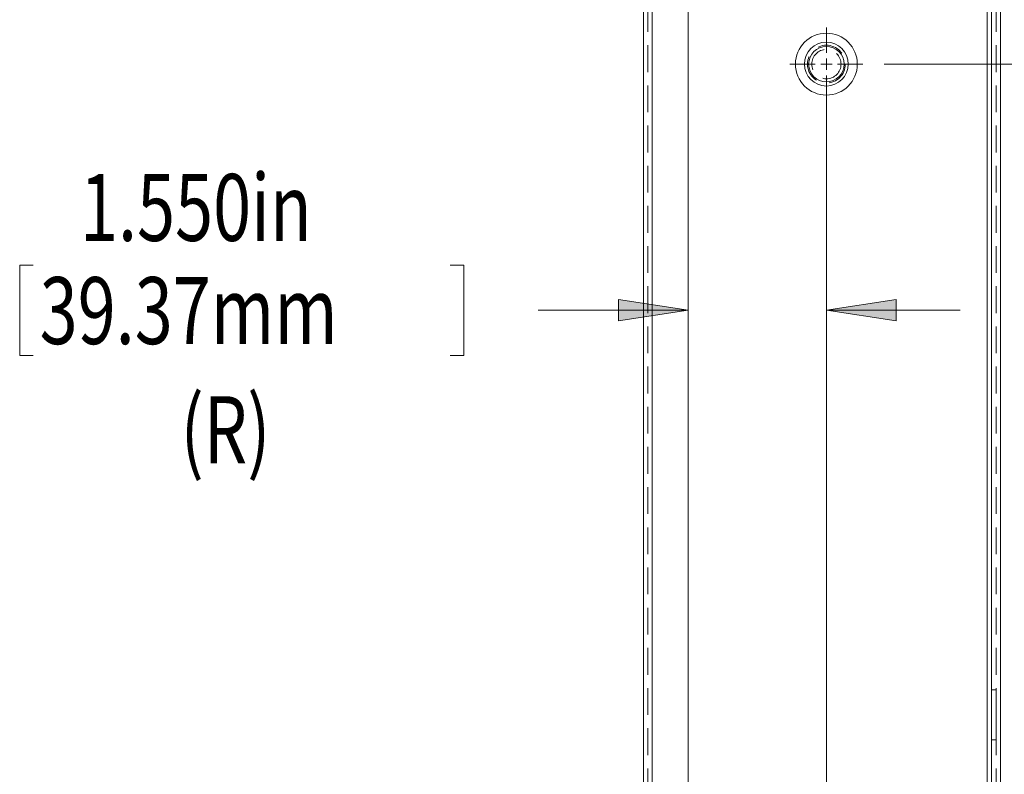
# Model space of a CAD drawing. Units: inches. Extents: x 0 to 202, y 68 to 229.
# Drawn here: x 155 to 172, y 121 to 135 of the extents above; entities that cross this region are included whole.
import ezdxf

# ---------------------------------------------------------------- set-up
doc = ezdxf.new("R2010")
doc.units = ezdxf.units.IN
doc.header["$MEASUREMENT"] = 0
for name, pattern in [('AI-Linetype-1', [0.73234, 0.488226, -0.244113]), ('AI-Linetype-113', [0.73234, 0.488226, -0.244113]), ('AI-Linetype-114', [0.73234, 0.488226, -0.244113]), ('AI-Linetype-134', [0.73234, 0.488226, -0.244113]), ('AI-Linetype-144', [0.73234, 0.488226, -0.244113]), ('AI-Linetype-149', [0.73234, 0.488226, -0.244113]), ('AI-Linetype-173', [0.73234, 0.488226, -0.244113]), ('AI-Linetype-2', [0.73234, 0.488226, -0.244113]), ('AI-Linetype-201', [0.73234, 0.488226, -0.244113]), ('AI-Linetype-214', [0.73234, 0.488226, -0.244113]), ('AI-Linetype-233', [0.73234, 0.488226, -0.244113]), ('AI-Linetype-234', [0.73234, 0.488226, -0.244113]), ('AI-Linetype-52', [0.73234, 0.488226, -0.244113]), ('AI-Linetype-59', [0.73234, 0.488226, -0.244113]), ('AI-Linetype-75', [0.73234, 0.488226, -0.244113]), ('AI-Linetype-78', [0.73234, 0.488226, -0.244113])]:
    doc.linetypes.add(name, pattern=pattern)

# ---------------------------------------------------------------- blocks, each defined once
blk = doc.blocks.new('block 652')
at = {"color": 7, "lineweight": 15, "true_color": 0xffffff}
blk.add_lwpolyline([(172.4, 141.577), (172.4, 104.879)], dxfattribs=at)
blk = doc.blocks.new('block 794')
at = {"color": 7, "lineweight": 15, "true_color": 0xffffff}
blk.add_lwpolyline([(166.704, 141.78), (166.704, 104.675)], dxfattribs=at)
blk = doc.blocks.new('block 799')
at = {"color": 7, "lineweight": 15, "true_color": 0xffffff}
blk.add_lwpolyline([(165.89, 104.675), (165.89, 141.78)], dxfattribs=at)
blk = doc.blocks.new('block 811')
at = {"lineweight": 0}
blk.add_lwpolyline([(172.237, 141.659), (172.237, 104.797)], dxfattribs=at)
blk = doc.blocks.new('block 839')
at = {"lineweight": 0}
blk.add_lwpolyline([(166.053, 104.675), (166.053, 141.78)], dxfattribs=at)
blk = doc.blocks.new('block 842')
at = {"color": 7, "linetype": 'AI-Linetype-1', "lineweight": 15, "true_color": 0xffffff}
blk.add_open_spline([(169.571, 134.04), (169.571, 134.231), (169.416, 134.385), (169.226, 134.385), (169.036, 134.385), (168.882, 134.231), (168.882, 134.04), (168.882, 133.85), (169.036, 133.696), (169.226, 133.696), (169.416, 133.696), (169.571, 133.85), (169.571, 134.04), (169.571, 134.04), (169.571, 134.04), (169.571, 134.04)], degree=3, knots=[0, 0, 0, 0, 1, 1, 1, 2, 2, 2, 3, 3, 3, 4, 4, 4, 5, 5, 5, 5], dxfattribs=at)
blk = doc.blocks.new('block 843')
at = {"color": 7, "linetype": 'AI-Linetype-2', "lineweight": 15, "true_color": 0xffffff}
blk.add_open_spline([(169.494, 134.04), (169.494, 134.188), (169.374, 134.308), (169.226, 134.308), (169.078, 134.308), (168.959, 134.188), (168.959, 134.04), (168.959, 133.893), (169.078, 133.773), (169.226, 133.773), (169.374, 133.773), (169.494, 133.893), (169.494, 134.04), (169.494, 134.04), (169.494, 134.04), (169.494, 134.04)], degree=3, knots=[0, 0, 0, 0, 1, 1, 1, 2, 2, 2, 3, 3, 3, 4, 4, 4, 5, 5, 5, 5], dxfattribs=at)
blk = doc.blocks.new('block 893')
at = {"color": 7, "linetype": 'AI-Linetype-52', "lineweight": 15, "true_color": 0xffffff}
blk.add_lwpolyline([(165.972, 106.068), (165.972, 140.387)], dxfattribs=at)
blk = doc.blocks.new('block 900')
at = {"color": 7, "linetype": 'AI-Linetype-59', "lineweight": 15, "true_color": 0xffffff}
blk.add_lwpolyline([(172.319, 106.068), (172.319, 140.387)], dxfattribs=at)
blk = doc.blocks.new('block 916')
at = {"color": 7, "linetype": 'AI-Linetype-75', "lineweight": 15, "true_color": 0xffffff}
blk.add_lwpolyline([(165.972, 106.068), (165.972, 140.387)], dxfattribs=at)
blk = doc.blocks.new('block 919')
at = {"color": 7, "linetype": 'AI-Linetype-78', "lineweight": 15, "true_color": 0xffffff}
blk.add_lwpolyline([(172.237, 106.068), (172.237, 140.387)], dxfattribs=at)
blk = doc.blocks.new('block 954')
at = {"color": 7, "linetype": 'AI-Linetype-113', "lineweight": 15, "true_color": 0xffffff}
blk.add_lwpolyline([(172.237, 121.722), (172.237, 122.637)], dxfattribs=at)
blk = doc.blocks.new('block 955')
at = {"color": 7, "linetype": 'AI-Linetype-114', "lineweight": 15, "true_color": 0xffffff}
blk.add_lwpolyline([(172.319, 121.722), (172.319, 122.637)], dxfattribs=at)
blk = doc.blocks.new('block 975')
at = {"color": 7, "linetype": 'AI-Linetype-134', "lineweight": 15, "true_color": 0xffffff}
blk.add_lwpolyline([(172.237, 106.068), (172.237, 140.387)], dxfattribs=at)
blk = doc.blocks.new('block 985')
at = {"color": 7, "linetype": 'AI-Linetype-144', "lineweight": 15, "true_color": 0xffffff}
blk.add_lwpolyline([(172.319, 106.068), (172.319, 140.387)], dxfattribs=at)
blk = doc.blocks.new('block 990')
at = {"color": 7, "linetype": 'AI-Linetype-149', "lineweight": 15, "true_color": 0xffffff}
blk.add_lwpolyline([(165.972, 106.068), (165.972, 140.387)], dxfattribs=at)
blk = doc.blocks.new('block 1014')
at = {"color": 7, "linetype": 'AI-Linetype-173', "lineweight": 15, "true_color": 0xffffff}
blk.add_lwpolyline([(165.972, 106.068), (165.972, 140.387)], dxfattribs=at)
blk = doc.blocks.new('block 1042')
at = {"color": 7, "linetype": 'AI-Linetype-201', "lineweight": 15, "true_color": 0xffffff}
blk.add_open_spline([(169.494, 134.04), (169.494, 134.188), (169.374, 134.308), (169.226, 134.308), (169.078, 134.308), (168.959, 134.188), (168.959, 134.04), (168.959, 133.893), (169.078, 133.773), (169.226, 133.773), (169.374, 133.773), (169.494, 133.893), (169.494, 134.04), (169.494, 134.04), (169.494, 134.04), (169.494, 134.04)], degree=3, knots=[0, 0, 0, 0, 1, 1, 1, 2, 2, 2, 3, 3, 3, 4, 4, 4, 5, 5, 5, 5], dxfattribs=at)
blk = doc.blocks.new('block 1055')
at = {"color": 7, "linetype": 'AI-Linetype-214', "lineweight": 15, "true_color": 0xffffff}
blk.add_open_spline([(169.571, 134.04), (169.571, 134.231), (169.416, 134.385), (169.226, 134.385), (169.036, 134.385), (168.882, 134.231), (168.882, 134.04), (168.882, 133.85), (169.036, 133.696), (169.226, 133.696), (169.416, 133.696), (169.571, 133.85), (169.571, 134.04), (169.571, 134.04), (169.571, 134.04), (169.571, 134.04)], degree=3, knots=[0, 0, 0, 0, 1, 1, 1, 2, 2, 2, 3, 3, 3, 4, 4, 4, 5, 5, 5, 5], dxfattribs=at)
blk = doc.blocks.new('block 1074')
at = {"color": 7, "linetype": 'AI-Linetype-233', "lineweight": 15, "true_color": 0xffffff}
blk.add_lwpolyline([(172.237, 121.722), (172.319, 121.722)], dxfattribs=at)
blk = doc.blocks.new('block 1075')
at = {"color": 7, "linetype": 'AI-Linetype-234', "lineweight": 15, "true_color": 0xffffff}
blk.add_lwpolyline([(172.319, 122.637), (172.237, 122.637)], dxfattribs=at)
blk = doc.blocks.new('block 1095')
at = {"lineweight": 0}
blk.add_open_spline([(169.626, 134.04), (169.626, 134.261), (169.447, 134.44), (169.226, 134.44), (169.006, 134.44), (168.827, 134.261), (168.827, 134.04), (168.827, 133.82), (169.006, 133.641), (169.226, 133.641), (169.447, 133.641), (169.626, 133.82), (169.626, 134.04), (169.626, 134.04), (169.626, 134.04), (169.626, 134.04)], degree=3, knots=[0, 0, 0, 0, 1, 1, 1, 2, 2, 2, 3, 3, 3, 4, 4, 4, 5, 5, 5, 5], dxfattribs=at)
blk = doc.blocks.new('block 1097')
at = {"lineweight": 0}
blk.add_open_spline([(169.79, 134.04), (169.79, 134.352), (169.538, 134.604), (169.226, 134.604), (168.915, 134.604), (168.663, 134.352), (168.663, 134.04), (168.663, 133.729), (168.915, 133.476), (169.226, 133.476), (169.538, 133.476), (169.79, 133.729), (169.79, 134.04), (169.79, 134.04), (169.79, 134.04), (169.79, 134.04)], degree=3, knots=[0, 0, 0, 0, 1, 1, 1, 2, 2, 2, 3, 3, 3, 4, 4, 4, 5, 5, 5, 5], dxfattribs=at)
blk = doc.blocks.new('block 1100')
at = {"lineweight": 0}
blk.add_open_spline([(169.549, 134.04), (169.549, 134.219), (169.405, 134.364), (169.226, 134.364), (169.048, 134.364), (168.903, 134.219), (168.903, 134.04), (168.903, 133.862), (169.048, 133.717), (169.226, 133.717), (169.405, 133.717), (169.549, 133.862), (169.549, 134.04), (169.549, 134.04), (169.549, 134.04), (169.549, 134.04)], degree=3, knots=[0, 0, 0, 0, 1, 1, 1, 2, 2, 2, 3, 3, 3, 4, 4, 4, 5, 5, 5, 5], dxfattribs=at)
blk = doc.blocks.new('block 1104')
at = {"lineweight": 0}
blk.add_lwpolyline([(172.156, 106.068), (172.156, 140.387)], dxfattribs=at)
blk = doc.blocks.new('block 1106')
at = {"lineweight": 0}
blk.add_open_spline([(169.79, 134.04), (169.79, 134.352), (169.538, 134.604), (169.226, 134.604), (168.915, 134.604), (168.663, 134.352), (168.663, 134.04), (168.663, 133.729), (168.915, 133.476), (169.226, 133.476), (169.538, 133.476), (169.79, 133.729), (169.79, 134.04), (169.79, 134.04), (169.79, 134.04), (169.79, 134.04)], degree=3, knots=[0, 0, 0, 0, 1, 1, 1, 2, 2, 2, 3, 3, 3, 4, 4, 4, 5, 5, 5, 5], dxfattribs=at)
blk = doc.blocks.new('block 1107')
at = {"lineweight": 0}
blk.add_lwpolyline([(172.156, 140.387), (172.156, 106.068)], dxfattribs=at)
blk = doc.blocks.new('block 1115')
at = {"lineweight": 0}
blk.add_lwpolyline([(172.156, 140.387), (172.156, 106.068)], dxfattribs=at)
blk = doc.blocks.new('block 1117')
at = {"lineweight": 0}
blk.add_lwpolyline([(172.156, 106.068), (172.156, 140.387)], dxfattribs=at)
blk = doc.blocks.new('block 1118')
at = {"lineweight": 0}
blk.add_open_spline([(169.79, 134.04), (169.79, 134.352), (169.538, 134.604), (169.226, 134.604), (168.915, 134.604), (168.663, 134.352), (168.663, 134.04), (168.663, 133.729), (168.915, 133.476), (169.226, 133.476), (169.538, 133.476), (169.79, 133.729), (169.79, 134.04), (169.79, 134.04), (169.79, 134.04), (169.79, 134.04)], degree=3, knots=[0, 0, 0, 0, 1, 1, 1, 2, 2, 2, 3, 3, 3, 4, 4, 4, 5, 5, 5, 5], dxfattribs=at)
blk = doc.blocks.new('block 1120')
at = {"lineweight": 0}
blk.add_open_spline([(169.549, 134.04), (169.549, 134.219), (169.405, 134.364), (169.226, 134.364), (169.048, 134.364), (168.903, 134.219), (168.903, 134.04), (168.903, 133.862), (169.048, 133.717), (169.226, 133.717), (169.405, 133.717), (169.549, 133.862), (169.549, 134.04), (169.549, 134.04), (169.549, 134.04), (169.549, 134.04)], degree=3, knots=[0, 0, 0, 0, 1, 1, 1, 2, 2, 2, 3, 3, 3, 4, 4, 4, 5, 5, 5, 5], dxfattribs=at)
blk = doc.blocks.new('block 1126')
at = {"lineweight": 0}
blk.add_open_spline([(169.79, 134.04), (169.79, 134.352), (169.538, 134.604), (169.226, 134.604), (168.915, 134.604), (168.663, 134.352), (168.663, 134.04), (168.663, 133.729), (168.915, 133.476), (169.226, 133.476), (169.538, 133.476), (169.79, 133.729), (169.79, 134.04), (169.79, 134.04), (169.79, 134.04), (169.79, 134.04)], degree=3, knots=[0, 0, 0, 0, 1, 1, 1, 2, 2, 2, 3, 3, 3, 4, 4, 4, 5, 5, 5, 5], dxfattribs=at)
blk = doc.blocks.new('block 1128')
at = {"lineweight": 0}
blk.add_open_spline([(169.626, 134.04), (169.626, 134.261), (169.447, 134.44), (169.226, 134.44), (169.006, 134.44), (168.827, 134.261), (168.827, 134.04), (168.827, 133.82), (169.006, 133.641), (169.226, 133.641), (169.447, 133.641), (169.626, 133.82), (169.626, 134.04), (169.626, 134.04), (169.626, 134.04), (169.626, 134.04)], degree=3, knots=[0, 0, 0, 0, 1, 1, 1, 2, 2, 2, 3, 3, 3, 4, 4, 4, 5, 5, 5, 5], dxfattribs=at)
blk = doc.blocks.new('block 1139')
at = {"lineweight": 0}
blk.add_lwpolyline([(170.277, 134.04), (177.207, 134.04)], dxfattribs=at)
blk = doc.blocks.new('block 1130')
blk.add_blockref('block 1139', (0, 0))
blk = doc.blocks.new('block 1241')
at = {"true_color": 0xffffff}
h = blk.add_hatch(color=7, dxfattribs=at)
h.dxf.hatch_style = 2
h.paths.add_polyline_path([(184.146, 134.04), (184.342, 135.31), (183.951, 135.31)])
at = {"lineweight": 0}
blk.add_lwpolyline([(184.146, 134.04), (184.342, 135.31), (183.951, 135.31), (184.146, 134.04)], dxfattribs=at)
blk = doc.blocks.new('block 1242')
at = {"true_color": 0xffffff}
h = blk.add_hatch(color=7, dxfattribs=at)
h.dxf.hatch_style = 2
h.paths.add_polyline_path([(184.146, 140.55), (183.951, 139.281), (184.342, 139.281)])
at = {"lineweight": 0}
blk.add_lwpolyline([(184.146, 140.55), (183.951, 139.281), (184.342, 139.281), (184.146, 140.55)], dxfattribs=at)
blk = doc.blocks.new('block 1243')
at = {"lineweight": 0}
blk.add_lwpolyline([(183.322, 123.105), (184.97, 123.105)], dxfattribs=at)
blk = doc.blocks.new('block 1244')
at = {"lineweight": 0}
blk.add_lwpolyline([(184.97, 123.105), (184.97, 123.352)], dxfattribs=at)
blk = doc.blocks.new('block 1245')
at = {"lineweight": 0}
blk.add_lwpolyline([(183.322, 123.105), (183.322, 123.352)], dxfattribs=at)
blk = doc.blocks.new('block 1246')
at = {"lineweight": 0}
blk.add_lwpolyline([(183.322, 131.202), (184.97, 131.202)], dxfattribs=at)
blk = doc.blocks.new('block 1247')
at = {"lineweight": 0}
blk.add_lwpolyline([(184.97, 131.202), (184.97, 130.955)], dxfattribs=at)
blk = doc.blocks.new('block 1248')
at = {"lineweight": 0}
blk.add_lwpolyline([(183.322, 131.202), (183.322, 130.955)], dxfattribs=at)
blk = doc.blocks.new('block 1249')
at = {"lineweight": 0}
blk.add_lwpolyline([(170.277, 134.04), (184.531, 134.04)], dxfattribs=at)
blk = doc.blocks.new('block 1250')
at = {"lineweight": 0}
blk.add_lwpolyline([(172.54, 140.55), (184.531, 140.55)], dxfattribs=at)
blk = doc.blocks.new('block 1251')
at = {"lineweight": 0}
blk.add_lwpolyline([(184.146, 134.04), (184.146, 132.555)], dxfattribs=at)
blk = doc.blocks.new('block 1252')
at = {"lineweight": 0}
blk.add_lwpolyline([(184.146, 140.55), (184.146, 134.04)], dxfattribs=at)
blk = doc.blocks.new('block 1253')
at = {"color": 7, "true_color": 0xffffff, "insert": (182.882, 124.336), "char_height": 1.22057, "attachment_point": 7, "rotation": 90}
blk.add_mtext('\\fMyriad Pro|b0|i0|c0|p34;\\W0.75;4.000in', dxfattribs=at)
blk = doc.blocks.new('block 1254')
at = {"color": 7, "true_color": 0xffffff, "insert": (186.934, 126.038), "char_height": 1.22057, "attachment_point": 7, "rotation": 90}
blk.add_mtext('\\fMyriad Pro|b0|i0|c0|p34;\\W0.75;(R)', dxfattribs=at)
blk = doc.blocks.new('block 1255')
at = {"color": 7, "true_color": 0xffffff, "insert": (184.763, 123.338), "char_height": 1.22057, "attachment_point": 7, "rotation": 90}
blk.add_mtext('\\fMyriad Pro|b0|i0|c0|p34;\\W0.75;101.6mm', dxfattribs=at)
blk = doc.blocks.new('block 1240')
for name in ['block 1250', 'block 1242', 'block 1252', 'block 1241', 'block 1249', 'block 1251', 'block 1246', 'block 1248', 'block 1247', 'block 1255', 'block 1253', 'block 1254', 'block 1245', 'block 1244', 'block 1243']:
    blk.add_blockref(name, (0, 0))
blk = doc.blocks.new('block 1273')
at = {"true_color": 0xffffff}
h = blk.add_hatch(color=7, dxfattribs=at)
h.dxf.hatch_style = 2
h.paths.add_polyline_path([(169.226, 129.554), (170.496, 129.359), (170.496, 129.75)])
at = {"lineweight": 0}
blk.add_lwpolyline([(169.226, 129.554), (170.496, 129.359), (170.496, 129.75), (169.226, 129.554)], dxfattribs=at)
blk = doc.blocks.new('block 1274')
at = {"true_color": 0xffffff}
h = blk.add_hatch(color=7, dxfattribs=at)
h.dxf.hatch_style = 2
h.paths.add_polyline_path([(166.704, 129.554), (165.435, 129.75), (165.435, 129.359)])
at = {"lineweight": 0}
blk.add_lwpolyline([(166.704, 129.554), (165.435, 129.75), (165.435, 129.359), (166.704, 129.554)], dxfattribs=at)
blk = doc.blocks.new('block 1275')
at = {"lineweight": 0}
blk.add_lwpolyline([(154.52, 130.378), (154.52, 128.73)], dxfattribs=at)
blk = doc.blocks.new('block 1276')
at = {"lineweight": 0}
blk.add_lwpolyline([(154.52, 128.73), (154.767, 128.73)], dxfattribs=at)
blk = doc.blocks.new('block 1277')
at = {"lineweight": 0}
blk.add_lwpolyline([(154.52, 130.378), (154.767, 130.378)], dxfattribs=at)
blk = doc.blocks.new('block 1278')
at = {"lineweight": 0}
blk.add_lwpolyline([(162.617, 130.378), (162.617, 128.73)], dxfattribs=at)
blk = doc.blocks.new('block 1279')
at = {"lineweight": 0}
blk.add_lwpolyline([(162.617, 128.73), (162.37, 128.73)], dxfattribs=at)
blk = doc.blocks.new('block 1280')
at = {"lineweight": 0}
blk.add_lwpolyline([(162.617, 130.378), (162.37, 130.378)], dxfattribs=at)
blk = doc.blocks.new('block 1281')
at = {"lineweight": 0}
blk.add_lwpolyline([(169.226, 129.554), (171.667, 129.554)], dxfattribs=at)
blk = doc.blocks.new('block 1282')
at = {"lineweight": 0}
blk.add_lwpolyline([(166.704, 129.554), (163.969, 129.554)], dxfattribs=at)
blk = doc.blocks.new('block 1283')
at = {"color": 7, "true_color": 0xffffff, "insert": (155.619, 130.818), "char_height": 1.22057, "attachment_point": 7}
blk.add_mtext('\\fMyriad Pro|b0|i0|c0|p34;\\W0.75;1.550in', dxfattribs=at)
blk = doc.blocks.new('block 1284')
at = {"color": 7, "true_color": 0xffffff, "insert": (157.453, 126.766), "char_height": 1.22057, "attachment_point": 7}
blk.add_mtext('\\fMyriad Pro|b0|i0|c0|p34;\\W0.75;(R)', dxfattribs=at)
blk = doc.blocks.new('block 1285')
at = {"color": 7, "true_color": 0xffffff, "insert": (154.884, 128.938), "char_height": 1.22057, "attachment_point": 7}
blk.add_mtext('\\fMyriad Pro|b0|i0|c0|p34;\\W0.75;39.37mm', dxfattribs=at)
blk = doc.blocks.new('block 1272')
for name in ['block 1283', 'block 1275', 'block 1277', 'block 1280', 'block 1278', 'block 1285', 'block 1274', 'block 1273', 'block 1282', 'block 1281', 'block 1276', 'block 1279', 'block 1284']:
    blk.add_blockref(name, (0, 0))
blk = doc.blocks.new('block 1287')
at = {"lineweight": 0}
blk.add_lwpolyline([(169.226, 134.04), (169.329, 134.04)], dxfattribs=at)
blk = doc.blocks.new('block 1288')
at = {"lineweight": 0}
blk.add_lwpolyline([(169.226, 134.04), (169.226, 134.143)], dxfattribs=at)
blk = doc.blocks.new('block 1289')
at = {"lineweight": 0}
blk.add_lwpolyline([(169.226, 134.04), (169.124, 134.04)], dxfattribs=at)
blk = doc.blocks.new('block 1290')
at = {"lineweight": 0}
blk.add_lwpolyline([(169.226, 134.04), (169.226, 133.938)], dxfattribs=at)
blk = doc.blocks.new('block 1291')
at = {"lineweight": 0}
blk.add_lwpolyline([(169.431, 134.04), (169.893, 134.04)], dxfattribs=at)
blk = doc.blocks.new('block 1292')
at = {"lineweight": 0}
blk.add_lwpolyline([(169.226, 134.245), (169.226, 134.707)], dxfattribs=at)
blk = doc.blocks.new('block 1293')
at = {"lineweight": 0}
blk.add_lwpolyline([(169.021, 134.04), (168.56, 134.04)], dxfattribs=at)
blk = doc.blocks.new('block 1301')
at = {"lineweight": 0}
blk.add_lwpolyline([(169.226, 133.835), (169.226, 112.62)], dxfattribs=at)
blk = doc.blocks.new('block 1286')
for name in ['block 1292', 'block 1288', 'block 1293', 'block 1289', 'block 1287', 'block 1290', 'block 1291', 'block 1301']:
    blk.add_blockref(name, (0, 0))

msp = doc.modelspace()

# ---------------------------------------------------------------- block references
for name in ['block 799', 'block 839', 'block 794', 'block 811', 'block 652', 'block 1240', 'block 893', 'block 916', 'block 990', 'block 1014', 'block 1104', 'block 1107', 'block 1115', 'block 1117', 'block 919', 'block 975', 'block 900', 'block 985', 'block 1286', 'block 1097', 'block 1106', 'block 1118', 'block 1126', 'block 1095', 'block 1128', 'block 842', 'block 1055', 'block 1100', 'block 1120', 'block 843', 'block 1042', 'block 1130', 'block 1272', 'block 954', 'block 1075', 'block 955', 'block 1074']:
    msp.add_blockref(name, (0, 0))

doc.saveas('drawing.dxf')
